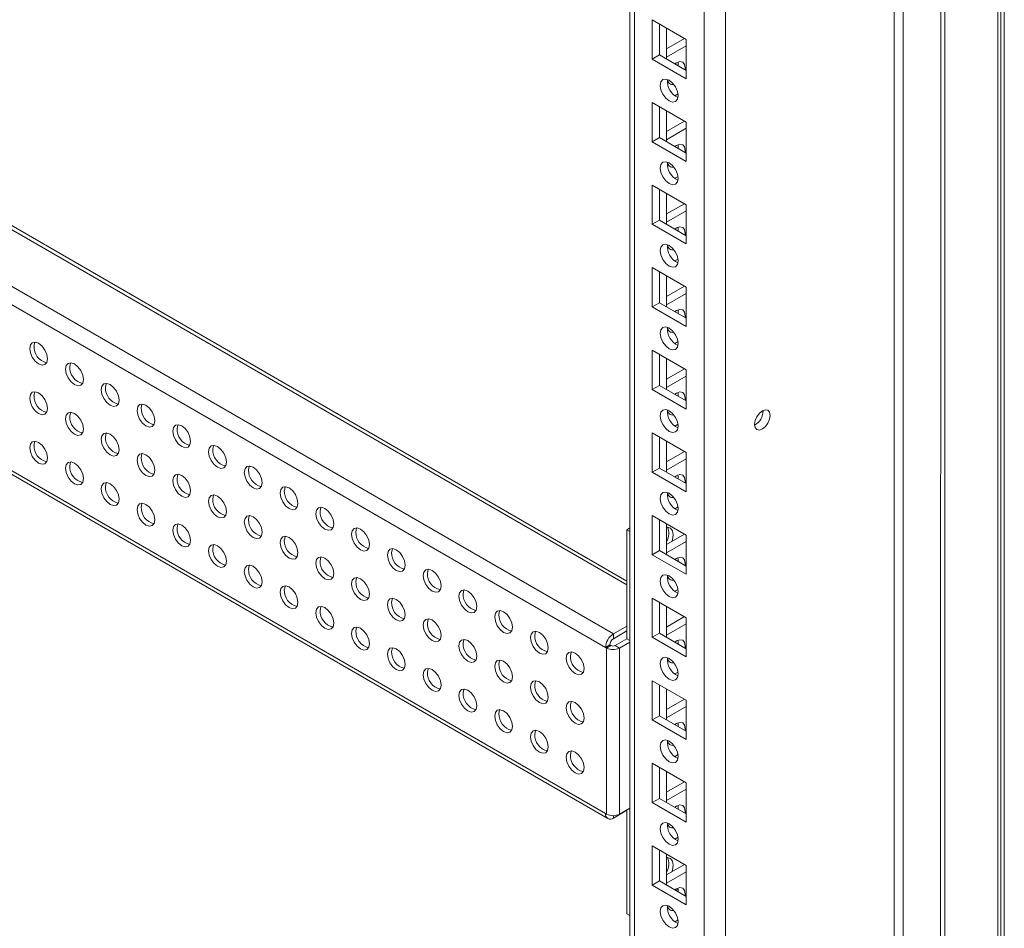
# Model space of a CAD drawing. Units: millimetres. Extents: x -2834 to 8559, y 73 to 6049.
# Drawn here: x 7356 to 7551, y 3717 to 3897 of the extents above; entities that cross this region are included whole.
import ezdxf

# ---------------------------------------------------------------- set-up
doc = ezdxf.new("R2010")
doc.units = ezdxf.units.MM
doc.header["$LTSCALE"] = 5

msp = doc.modelspace()

# ---------------------------------------------------------------- linework, layer by layer
at = {"color": 7, "linetype": 'Continuous', "lineweight": 18}
for p, q in [((7549.9, 5139.84), (7549.89, 3524.72)), ((7550.49, 5139.59), (7550.48, 3524.47)), ((7551.15, 5139.72), (7551.13, 3524.59)), ((7496.03, 3553.28), (7496.04, 5119.42)), ((7477.13, 5106.38), (7477.12, 3565.14)), ((7477.13, 5106.38), (7477.12, 3589)), ((7529.39, 3677.2), (7529.39, 4064.8)), ((7531.14, 3676.65), (7531.15, 4063.79)), ((7481.54, 3897.05), (7481.54, 3889.29)), ((7488.26, 3893.17), (7481.54, 3897.05)), ((7482.95, 3896.23), (7482.95, 3890.11)), ((7484.37, 3889.29), (7484.37, 3895.42)), ((7476.53, 3786.11), (7288.82, 3894.47)), ((7484.37, 3891.33), (7487.91, 3893.37)), ((7484.37, 3889.69), (7488.26, 3891.94)), ((7488.26, 3885.41), (7488.26, 3893.17)), ((7482.95, 3890.11), (7481.54, 3889.29)), ((7482.95, 3890.11), (7488.26, 3887.05)), ((7277.99, 3888.75), (7473.87, 3775.67)), ((7481.54, 3889.29), (7488.26, 3885.41)), ((7276.44, 3886.05), (7472.31, 3772.98)), ((7484.57, 3885.15), (7484.71, 3885.21)), ((7486.64, 3882.43), (7485.99, 3882.06)), ((7481.54, 3880.72), (7481.54, 3872.96)), ((7488.26, 3876.84), (7481.54, 3880.72)), ((7482.95, 3879.9), (7482.95, 3873.78)), ((7484.37, 3872.96), (7484.37, 3879.09)), ((7484.37, 3875), (7487.91, 3877.04)), ((7488.26, 3869.08), (7488.26, 3876.84)), ((7482.95, 3873.78), (7481.54, 3872.96)), ((7482.95, 3873.78), (7488.26, 3870.72)), ((7484.37, 3873.36), (7488.26, 3875.61)), ((7481.54, 3872.96), (7488.26, 3869.08)), ((7484.57, 3868.82), (7484.71, 3868.88)), ((7486.64, 3866.1), (7485.99, 3865.73)), ((7481.54, 3864.39), (7481.54, 3856.63)), ((7488.26, 3860.51), (7481.54, 3864.39)), ((7482.95, 3863.57), (7482.95, 3857.45)), ((7484.37, 3856.63), (7484.37, 3862.75)), ((7484.37, 3858.67), (7487.91, 3860.71)), ((7488.26, 3852.75), (7488.26, 3860.51)), ((7484.37, 3857.03), (7488.26, 3859.28)), ((7482.95, 3857.45), (7481.54, 3856.63)), ((7481.54, 3856.63), (7488.26, 3852.75)), ((7482.95, 3857.45), (7488.26, 3854.38)), ((7276.44, 3853.21), (7472.31, 3740.14)), ((7484.57, 3852.49), (7484.71, 3852.54)), ((7276.89, 3852.21), (7472.77, 3739.13)), ((7486.64, 3849.77), (7485.99, 3849.4)), ((7481.54, 3848.06), (7481.54, 3840.3)), ((7488.26, 3844.18), (7481.54, 3848.06)), ((7482.95, 3847.24), (7482.95, 3841.12)), ((7484.37, 3840.3), (7484.37, 3846.42)), ((7484.37, 3842.33), (7487.91, 3844.38)), ((7484.37, 3840.7), (7488.26, 3842.95)), ((7488.26, 3836.42), (7488.26, 3844.18)), ((7482.95, 3841.12), (7481.54, 3840.3)), ((7482.95, 3841.12), (7488.26, 3838.05)), ((7481.54, 3840.3), (7488.26, 3836.42)), ((7484.57, 3836.16), (7484.71, 3836.21)), ((7486.64, 3833.44), (7485.99, 3833.07)), ((7481.54, 3831.73), (7481.54, 3823.97)), ((7488.26, 3827.85), (7481.54, 3831.73)), ((7482.95, 3830.91), (7482.95, 3824.78)), ((7484.37, 3823.97), (7484.37, 3830.09)), ((7484.37, 3826), (7487.91, 3828.05)), ((7488.26, 3820.09), (7488.26, 3827.85)), ((7484.37, 3824.37), (7488.26, 3826.62)), ((7482.95, 3824.78), (7481.54, 3823.97)), ((7481.54, 3823.97), (7488.26, 3820.09)), ((7482.95, 3824.78), (7488.26, 3821.72)), ((7484.57, 3819.83), (7484.71, 3819.88)), ((7481.54, 3815.39), (7481.54, 3807.64)), ((7488.26, 3811.52), (7481.54, 3815.39)), ((7486.64, 3817.11), (7485.99, 3816.74)), ((7482.95, 3814.58), (7482.95, 3808.45)), ((7484.37, 3807.64), (7484.37, 3813.76)), ((7484.37, 3809.67), (7487.91, 3811.72)), ((7488.26, 3803.76), (7488.26, 3811.52)), ((7484.37, 3808.04), (7488.26, 3810.29)), ((7482.95, 3808.45), (7481.54, 3807.64)), ((7481.54, 3807.64), (7488.26, 3803.76)), ((7482.95, 3808.45), (7488.26, 3805.39)), ((7484.57, 3803.5), (7484.7, 3803.55)), ((7486.64, 3800.78), (7485.99, 3800.4)), ((7481.54, 3799.06), (7481.54, 3791.31)), ((7488.26, 3795.19), (7481.54, 3799.06)), ((7482.95, 3798.25), (7482.95, 3792.12)), ((7477.12, 3796.59), (7476.53, 3796.24)), ((7476.53, 3796.24), (7477.12, 3795.9)), ((7476.53, 3796.24), (7476.53, 3774.69)), ((7484.37, 3791.31), (7484.37, 3797.43)), ((7484.37, 3793.34), (7487.91, 3795.39)), ((7488.26, 3787.43), (7488.26, 3795.19)), ((7482.95, 3792.12), (7481.54, 3791.31)), ((7482.95, 3792.12), (7488.26, 3789.06)), ((7484.37, 3791.71), (7488.26, 3793.95)), ((7481.54, 3791.31), (7488.26, 3787.43)), ((7484.57, 3787.17), (7484.7, 3787.22)), ((7486.64, 3784.45), (7485.99, 3784.07)), ((7481.54, 3782.73), (7481.54, 3774.98)), ((7488.26, 3778.85), (7481.54, 3782.73)), ((7482.95, 3781.92), (7482.95, 3775.79)), ((7484.37, 3774.98), (7484.37, 3781.1)), ((7484.37, 3777.01), (7487.91, 3779.06)), ((7488.26, 3771.1), (7488.26, 3778.85)), ((7473.87, 3775.67), (7476.53, 3777.21)), ((7484.37, 3775.38), (7488.26, 3777.62)), ((7473.87, 3774.69), (7476.53, 3776.23)), ((7473.87, 3775.67), (7473.87, 3774.69)), ((7476.53, 3774.69), (7474.21, 3773.35)), ((7476.53, 3774.69), (7477.12, 3774.35)), ((7482.95, 3775.79), (7481.54, 3774.98)), ((7481.54, 3774.98), (7488.26, 3771.1)), ((7482.95, 3775.79), (7488.26, 3772.73)), ((7473.16, 3773.47), (7472.31, 3772.98)), ((7472.51, 3772.86), (7472.31, 3772.98)), ((7473.36, 3773.35), (7472.51, 3772.86)), ((7472.51, 3772.86), (7472.51, 3740.02)), ((7473.36, 3773.35), (7473.16, 3773.47)), ((7474.21, 3773.35), (7475.06, 3772.86)), ((7477.12, 3774.05), (7475.06, 3772.86)), ((7475.06, 3772.86), (7475.06, 3740.02)), ((7484.57, 3770.84), (7484.7, 3770.89)), ((7486.64, 3768.11), (7485.99, 3767.74)), ((7481.54, 3766.4), (7481.54, 3758.64)), ((7488.26, 3762.52), (7481.54, 3766.4)), ((7482.95, 3765.59), (7482.95, 3759.46)), ((7484.37, 3758.64), (7484.37, 3764.77)), ((7484.37, 3760.68), (7487.91, 3762.72)), ((7484.37, 3759.05), (7488.26, 3761.29)), ((7488.26, 3754.77), (7488.26, 3762.52)), ((7482.95, 3759.46), (7481.54, 3758.64)), ((7482.95, 3759.46), (7488.26, 3756.4)), ((7481.54, 3758.64), (7488.26, 3754.77)), ((7484.57, 3754.51), (7484.7, 3754.56)), ((7486.64, 3751.78), (7485.99, 3751.41)), ((7481.54, 3750.07), (7481.54, 3742.31)), ((7488.26, 3746.19), (7481.54, 3750.07)), ((7482.95, 3749.25), (7482.95, 3743.13)), ((7484.37, 3742.31), (7484.37, 3748.44)), ((7484.37, 3744.35), (7487.91, 3746.39)), ((7488.26, 3738.44), (7488.26, 3746.19)), ((7484.37, 3742.72), (7488.26, 3744.96)), ((7482.95, 3743.13), (7481.54, 3742.31)), ((7481.54, 3742.31), (7488.26, 3738.44)), ((7482.95, 3743.13), (7488.26, 3740.07)), ((7472.31, 3740.14), (7472.51, 3740.02)), ((7476.53, 3740.78), (7473.86, 3739.24)), ((7475.06, 3740.02), (7477.12, 3741.22)), ((7476.53, 3740.87), (7476.53, 3720.3)), ((7484.57, 3738.17), (7484.7, 3738.23)), ((7481.54, 3733.74), (7481.54, 3725.98)), ((7488.26, 3729.86), (7481.54, 3733.74)), ((7486.64, 3735.45), (7485.99, 3735.08)), ((7482.95, 3732.92), (7482.95, 3726.8)), ((7484.37, 3725.98), (7484.37, 3732.11)), ((7484.37, 3728.02), (7487.91, 3730.06)), ((7488.26, 3722.11), (7488.26, 3729.86)), ((7484.37, 3726.39), (7488.26, 3728.63)), ((7482.95, 3726.8), (7481.54, 3725.98)), ((7481.54, 3725.98), (7488.26, 3722.11)), ((7482.95, 3726.8), (7488.26, 3723.74)), ((7486.22, 3724.92), (7486.66, 3725.17)), ((7476.53, 3720.3), (7477.12, 3719.96)), ((7484.57, 3721.84), (7484.7, 3721.9)), ((7486.64, 3719.12), (7485.99, 3718.75))]:
    msp.add_line(p, q, dxfattribs=at)
at = {"color": 8, "linetype": 'Continuous', "lineweight": 18}
for p, q in [((7491.79, 3556.85), (7491.8, 5114.84)), ((7478, 3564.81), (7478.01, 5106.88)), ((7538.57, 4075.56), (7538.56, 3671.07)), ((7539.38, 4076.04), (7539.38, 3671.36)), ((7287.72, 3894.36), (7476.53, 3785.37)), ((7473.86, 3739.24), (7473.86, 3739.72))]:
    msp.add_line(p, q, dxfattribs=at)
at = {"color": 7, "linetype": 'Continuous', "lineweight": 18, "flags": 128}
for points in [[(7488.05, 3887.17), (7488.08, 3887.55), (7487.94, 3888.25), (7487.56, 3888.7), (7486.99, 3888.81), (7486.31, 3888.57), (7485.99, 3888.35)], [(7486.64, 3887.98), (7486.67, 3888.37), (7486.64, 3888.72)], [(7483.13, 3884.09), (7483.26, 3883.23), (7483.65, 3882.34), (7484.22, 3881.57), (7484.9, 3881.02), (7485.57, 3880.79), (7486.15, 3880.9), (7486.53, 3881.34), (7486.67, 3882.05), (7486.53, 3882.9), (7486.15, 3883.79), (7485.57, 3884.56), (7484.9, 3885.11), (7484.22, 3885.34), (7483.65, 3885.23), (7483.26, 3884.79), (7483.13, 3884.09)], [(7488.05, 3870.83), (7488.08, 3871.22), (7487.94, 3871.92), (7487.56, 3872.36), (7486.99, 3872.48), (7486.31, 3872.24), (7485.99, 3872.02)], [(7486.64, 3871.65), (7486.67, 3872.04), (7486.64, 3872.39)], [(7483.13, 3867.76), (7483.26, 3866.9), (7483.65, 3866.01), (7484.22, 3865.24), (7484.9, 3864.69), (7485.57, 3864.46), (7486.15, 3864.57), (7486.53, 3865.01), (7486.67, 3865.71), (7486.53, 3866.57), (7486.15, 3867.46), (7485.57, 3868.23), (7484.9, 3868.78), (7484.22, 3869.01), (7483.65, 3868.9), (7483.26, 3868.46), (7483.13, 3867.76)], [(7488.05, 3854.5), (7488.08, 3854.89), (7487.94, 3855.59), (7487.56, 3856.03), (7486.99, 3856.14), (7486.31, 3855.91), (7485.99, 3855.69)], [(7486.64, 3855.32), (7486.67, 3855.71), (7486.64, 3856.06)], [(7483.13, 3851.42), (7483.26, 3850.57), (7483.65, 3849.68), (7484.22, 3848.91), (7484.9, 3848.36), (7485.57, 3848.13), (7486.15, 3848.24), (7486.53, 3848.68), (7486.67, 3849.38), (7486.53, 3850.24), (7486.15, 3851.13), (7485.57, 3851.9), (7484.9, 3852.45), (7484.22, 3852.68), (7483.65, 3852.57), (7483.26, 3852.13), (7483.13, 3851.42)], [(7488.05, 3838.17), (7488.08, 3838.56), (7487.94, 3839.26), (7487.56, 3839.7), (7486.99, 3839.81), (7486.31, 3839.58), (7485.99, 3839.36)], [(7486.64, 3838.99), (7486.66, 3839.37), (7486.64, 3839.73)], [(7483.13, 3835.09), (7483.26, 3834.23), (7483.65, 3833.35), (7484.22, 3832.58), (7484.9, 3832.03), (7485.57, 3831.8), (7486.15, 3831.91), (7486.53, 3832.35), (7486.67, 3833.05), (7486.53, 3833.91), (7486.15, 3834.8), (7485.57, 3835.57), (7484.9, 3836.11), (7484.22, 3836.35), (7483.65, 3836.24), (7483.26, 3835.8), (7483.13, 3835.09)], [(7358.46, 3832.08), (7358.6, 3831.22), (7358.98, 3830.34), (7359.56, 3829.56), (7360.23, 3829.02), (7360.91, 3828.78), (7361.48, 3828.89), (7361.87, 3829.33), (7362, 3830.04), (7361.87, 3830.9), (7361.48, 3831.78), (7360.91, 3832.55), (7360.23, 3833.1), (7359.56, 3833.33), (7358.98, 3833.22), (7358.6, 3832.78), (7358.46, 3832.08)], [(7359.48, 3833.34), (7359.45, 3833.27), (7359.31, 3832.57)], [(7365.54, 3828), (7365.67, 3827.14), (7366.05, 3826.25), (7366.63, 3825.48), (7367.3, 3824.93), (7367.98, 3824.7), (7368.55, 3824.81), (7368.94, 3825.25), (7369.07, 3825.96), (7368.94, 3826.81), (7368.55, 3827.7), (7367.98, 3828.47), (7367.3, 3829.02), (7366.63, 3829.25), (7366.05, 3829.14), (7365.67, 3828.7), (7365.54, 3828)], [(7366.55, 3829.26), (7366.52, 3829.19), (7366.38, 3828.49)], [(7372.61, 3823.91), (7372.74, 3823.06), (7373.12, 3822.17), (7373.7, 3821.4), (7374.37, 3820.85), (7375.05, 3820.62), (7375.62, 3820.73), (7376.01, 3821.17), (7376.14, 3821.87), (7376.01, 3822.73), (7375.62, 3823.62), (7375.05, 3824.39), (7374.37, 3824.94), (7373.7, 3825.17), (7373.12, 3825.06), (7372.74, 3824.62), (7372.61, 3823.91)], [(7373.62, 3825.18), (7373.59, 3825.11), (7373.45, 3824.4)], [(7358.46, 3822.28), (7358.6, 3821.42), (7358.98, 3820.54), (7359.56, 3819.76), (7360.23, 3819.22), (7360.91, 3818.98), (7361.48, 3819.09), (7361.87, 3819.54), (7362, 3820.24), (7361.87, 3821.1), (7361.48, 3821.98), (7360.91, 3822.75), (7360.23, 3823.3), (7359.56, 3823.54), (7358.98, 3823.42), (7358.6, 3822.98), (7358.46, 3822.28)], [(7359.48, 3823.54), (7359.45, 3823.47), (7359.31, 3822.77)], [(7488.05, 3821.84), (7488.08, 3822.23), (7487.94, 3822.93), (7487.56, 3823.37), (7486.99, 3823.48), (7486.31, 3823.25), (7485.99, 3823.03)], [(7486.64, 3822.66), (7486.66, 3823.04), (7486.63, 3823.4)], [(7365.54, 3818.2), (7365.67, 3817.34), (7366.05, 3816.46), (7366.63, 3815.68), (7367.3, 3815.14), (7367.98, 3814.9), (7368.55, 3815.01), (7368.94, 3815.45), (7369.07, 3816.16), (7368.94, 3817.02), (7368.55, 3817.9), (7367.98, 3818.67), (7367.3, 3819.22), (7366.63, 3819.45), (7366.05, 3819.34), (7365.67, 3818.9), (7365.54, 3818.2)], [(7366.55, 3819.46), (7366.52, 3819.39), (7366.38, 3818.69)], [(7379.68, 3819.83), (7379.81, 3818.97), (7380.2, 3818.09), (7380.77, 3817.32), (7381.45, 3816.77), (7382.12, 3816.54), (7382.7, 3816.65), (7383.08, 3817.09), (7383.21, 3817.79), (7383.08, 3818.65), (7382.7, 3819.53), (7382.12, 3820.31), (7381.45, 3820.85), (7380.77, 3821.09), (7380.2, 3820.98), (7379.81, 3820.54), (7379.68, 3819.83)], [(7380.69, 3821.09), (7380.66, 3821.03), (7380.53, 3820.32)], [(7483.13, 3818.76), (7483.26, 3817.9), (7483.65, 3817.02), (7484.22, 3816.25), (7484.9, 3815.7), (7485.57, 3815.47), (7486.15, 3815.58), (7486.53, 3816.02), (7486.67, 3816.72), (7486.53, 3817.58), (7486.15, 3818.46), (7485.57, 3819.24), (7484.9, 3819.78), (7484.22, 3820.02), (7483.65, 3819.91), (7483.26, 3819.47), (7483.13, 3818.76)], [(7504.87, 3818.86), (7504.75, 3818.11), (7504.42, 3817.33), (7503.91, 3816.65), (7503.32, 3816.17), (7502.72, 3815.96), (7502.22, 3816.06), (7501.88, 3816.45), (7501.76, 3817.07), (7501.88, 3817.82), (7502.22, 3818.6), (7502.72, 3819.28), (7503.32, 3819.76), (7503.91, 3819.97), (7504.42, 3819.87), (7504.75, 3819.48), (7504.87, 3818.86)], [(7373.62, 3815.38), (7373.59, 3815.31), (7373.45, 3814.61)], [(7386.75, 3815.75), (7386.88, 3814.89), (7387.27, 3814.01), (7387.84, 3813.23), (7388.52, 3812.69), (7389.19, 3812.45), (7389.77, 3812.56), (7390.15, 3813.01), (7390.28, 3813.71), (7390.15, 3814.57), (7389.77, 3815.45), (7389.19, 3816.23), (7388.52, 3816.77), (7387.84, 3817.01), (7387.27, 3816.89), (7386.88, 3816.45), (7386.75, 3815.75)], [(7387.76, 3817.01), (7387.73, 3816.94), (7387.6, 3816.24)], [(7358.46, 3812.48), (7358.6, 3811.62), (7358.98, 3810.74), (7359.56, 3809.97), (7360.23, 3809.42), (7360.91, 3809.18), (7361.48, 3809.3), (7361.87, 3809.74), (7362, 3810.44), (7361.87, 3811.3), (7361.48, 3812.18), (7360.91, 3812.96), (7360.23, 3813.5), (7359.56, 3813.74), (7358.98, 3813.63), (7358.6, 3813.19), (7358.46, 3812.48)], [(7359.48, 3813.74), (7359.45, 3813.67), (7359.31, 3812.97)], [(7372.61, 3814.12), (7372.74, 3813.26), (7373.12, 3812.37), (7373.7, 3811.6), (7374.37, 3811.05), (7375.05, 3810.82), (7375.62, 3810.93), (7376.01, 3811.37), (7376.14, 3812.07), (7376.01, 3812.93), (7375.62, 3813.82), (7375.05, 3814.59), (7374.37, 3815.14), (7373.7, 3815.37), (7373.12, 3815.26), (7372.74, 3814.82), (7372.61, 3814.12)], [(7393.82, 3811.67), (7393.95, 3810.81), (7394.34, 3809.93), (7394.91, 3809.15), (7395.59, 3808.61), (7396.26, 3808.37), (7396.84, 3808.48), (7397.22, 3808.92), (7397.36, 3809.63), (7397.22, 3810.49), (7396.84, 3811.37), (7396.26, 3812.14), (7395.59, 3812.69), (7394.91, 3812.92), (7394.34, 3812.81), (7393.95, 3812.37), (7393.82, 3811.67)], [(7394.84, 3812.93), (7394.8, 3812.86), (7394.67, 3812.16)], [(7365.54, 3808.4), (7365.67, 3807.54), (7366.05, 3806.66), (7366.63, 3805.88), (7367.3, 3805.34), (7367.98, 3805.1), (7368.55, 3805.21), (7368.94, 3805.65), (7369.07, 3806.36), (7368.94, 3807.22), (7368.55, 3808.1), (7367.98, 3808.87), (7367.3, 3809.42), (7366.63, 3809.66), (7366.05, 3809.54), (7365.67, 3809.1), (7365.54, 3808.4)], [(7366.55, 3809.66), (7366.52, 3809.59), (7366.38, 3808.89)], [(7379.68, 3810.03), (7379.81, 3809.17), (7380.2, 3808.29), (7380.77, 3807.52), (7381.45, 3806.97), (7382.12, 3806.74), (7382.7, 3806.85), (7383.08, 3807.29), (7383.21, 3807.99), (7383.08, 3808.85), (7382.7, 3809.74), (7382.12, 3810.51), (7381.45, 3811.05), (7380.77, 3811.29), (7380.2, 3811.18), (7379.81, 3810.74), (7379.68, 3810.03)], [(7380.69, 3811.29), (7380.66, 3811.23), (7380.53, 3810.52)], [(7400.89, 3807.59), (7401.03, 3806.73), (7401.41, 3805.84), (7401.98, 3805.07), (7402.66, 3804.52), (7403.33, 3804.29), (7403.91, 3804.4), (7404.29, 3804.84), (7404.43, 3805.55), (7404.29, 3806.4), (7403.91, 3807.29), (7403.33, 3808.06), (7402.66, 3808.61), (7401.98, 3808.84), (7401.41, 3808.73), (7401.03, 3808.29), (7400.89, 3807.59)], [(7401.91, 3808.85), (7401.87, 3808.78), (7401.74, 3808.08)], [(7386.75, 3805.95), (7386.88, 3805.09), (7387.27, 3804.21), (7387.84, 3803.44), (7388.52, 3802.89), (7389.19, 3802.65), (7389.77, 3802.77), (7390.15, 3803.21), (7390.28, 3803.91), (7390.15, 3804.77), (7389.77, 3805.65), (7389.19, 3806.43), (7388.52, 3806.97), (7387.84, 3807.21), (7387.27, 3807.1), (7386.88, 3806.66), (7386.75, 3805.95)], [(7387.76, 3807.21), (7387.73, 3807.15), (7387.6, 3806.44)], [(7488.05, 3805.51), (7488.08, 3805.9), (7487.94, 3806.6), (7487.56, 3807.04), (7486.99, 3807.15), (7486.31, 3806.92), (7485.99, 3806.7)], [(7486.64, 3806.33), (7486.66, 3806.71), (7486.63, 3807.07)], [(7372.61, 3804.32), (7372.74, 3803.46), (7373.12, 3802.58), (7373.7, 3801.8), (7374.37, 3801.26), (7375.05, 3801.02), (7375.62, 3801.13), (7376.01, 3801.57), (7376.14, 3802.28), (7376.01, 3803.14), (7375.62, 3804.02), (7375.05, 3804.79), (7374.37, 3805.34), (7373.7, 3805.57), (7373.12, 3805.46), (7372.74, 3805.02), (7372.61, 3804.32)], [(7373.62, 3805.58), (7373.59, 3805.51), (7373.45, 3804.81)], [(7407.96, 3803.5), (7408.1, 3802.65), (7408.48, 3801.76), (7409.05, 3800.99), (7409.73, 3800.44), (7410.41, 3800.21), (7410.98, 3800.32), (7411.36, 3800.76), (7411.5, 3801.46), (7411.36, 3802.32), (7410.98, 3803.21), (7410.41, 3803.98), (7409.73, 3804.53), (7409.05, 3804.76), (7408.48, 3804.65), (7408.1, 3804.21), (7407.96, 3803.5)], [(7408.98, 3804.77), (7408.94, 3804.7), (7408.81, 3803.99)], [(7393.82, 3801.87), (7393.95, 3801.01), (7394.34, 3800.13), (7394.91, 3799.35), (7395.59, 3798.81), (7396.26, 3798.57), (7396.84, 3798.68), (7397.22, 3799.13), (7397.36, 3799.83), (7397.22, 3800.69), (7396.84, 3801.57), (7396.26, 3802.34), (7395.59, 3802.89), (7394.91, 3803.13), (7394.34, 3803.01), (7393.95, 3802.57), (7393.82, 3801.87)], [(7394.84, 3803.13), (7394.8, 3803.06), (7394.67, 3802.36)], [(7483.13, 3802.43), (7483.26, 3801.57), (7483.65, 3800.69), (7484.22, 3799.92), (7484.9, 3799.37), (7485.57, 3799.14), (7486.15, 3799.25), (7486.53, 3799.69), (7486.66, 3800.39), (7486.53, 3801.25), (7486.15, 3802.13), (7485.57, 3802.91), (7484.9, 3803.45), (7484.22, 3803.69), (7483.65, 3803.58), (7483.26, 3803.14), (7483.13, 3802.43)], [(7379.68, 3800.24), (7379.81, 3799.38), (7380.2, 3798.49), (7380.77, 3797.72), (7381.45, 3797.17), (7382.12, 3796.94), (7382.7, 3797.05), (7383.08, 3797.49), (7383.21, 3798.19), (7383.08, 3799.05), (7382.7, 3799.94), (7382.12, 3800.71), (7381.45, 3801.26), (7380.77, 3801.49), (7380.2, 3801.38), (7379.81, 3800.94), (7379.68, 3800.24)], [(7380.69, 3801.5), (7380.66, 3801.43), (7380.53, 3800.73)], [(7415.03, 3799.42), (7415.17, 3798.56), (7415.55, 3797.68), (7416.12, 3796.91), (7416.8, 3796.36), (7417.48, 3796.13), (7418.05, 3796.24), (7418.43, 3796.68), (7418.57, 3797.38), (7418.43, 3798.24), (7418.05, 3799.12), (7417.48, 3799.9), (7416.8, 3800.44), (7416.12, 3800.68), (7415.55, 3800.57), (7415.17, 3800.13), (7415.03, 3799.42)], [(7416.05, 3800.68), (7416.02, 3800.62), (7415.88, 3799.91)], [(7400.89, 3797.79), (7401.03, 3796.93), (7401.41, 3796.05), (7401.98, 3795.27), (7402.66, 3794.73), (7403.33, 3794.49), (7403.91, 3794.6), (7404.29, 3795.04), (7404.43, 3795.75), (7404.29, 3796.61), (7403.91, 3797.49), (7403.33, 3798.26), (7402.66, 3798.81), (7401.98, 3799.04), (7401.41, 3798.93), (7401.03, 3798.49), (7400.89, 3797.79)], [(7401.91, 3799.05), (7401.87, 3798.98), (7401.74, 3798.28)], [(7386.75, 3796.15), (7386.88, 3795.29), (7387.27, 3794.41), (7387.84, 3793.64), (7388.52, 3793.09), (7389.19, 3792.86), (7389.77, 3792.97), (7390.15, 3793.41), (7390.28, 3794.11), (7390.15, 3794.97), (7389.77, 3795.85), (7389.19, 3796.63), (7388.52, 3797.17), (7387.84, 3797.41), (7387.27, 3797.3), (7386.88, 3796.86), (7386.75, 3796.15)], [(7387.76, 3797.41), (7387.73, 3797.35), (7387.6, 3796.64)], [(7422.1, 3795.34), (7422.24, 3794.48), (7422.62, 3793.6), (7423.2, 3792.82), (7423.87, 3792.28), (7424.55, 3792.04), (7425.12, 3792.15), (7425.5, 3792.6), (7425.64, 3793.3), (7425.5, 3794.16), (7425.12, 3795.04), (7424.55, 3795.82), (7423.87, 3796.36), (7423.2, 3796.6), (7422.62, 3796.48), (7422.24, 3796.04), (7422.1, 3795.34)], [(7423.12, 3796.6), (7423.09, 3796.53), (7422.95, 3795.83)], [(7485.42, 3793.95), (7485.52, 3794.28), (7485.65, 3795.22), (7485.52, 3796.01), (7485.14, 3796.55), (7484.56, 3796.78), (7484.37, 3796.78)], [(7407.96, 3793.71), (7408.1, 3792.85), (7408.48, 3791.96), (7409.05, 3791.19), (7409.73, 3790.64), (7410.41, 3790.41), (7410.98, 3790.52), (7411.36, 3790.96), (7411.5, 3791.66), (7411.36, 3792.52), (7410.98, 3793.41), (7410.41, 3794.18), (7409.73, 3794.73), (7409.05, 3794.96), (7408.48, 3794.85), (7408.1, 3794.41), (7407.96, 3793.71)], [(7408.98, 3794.97), (7408.94, 3794.9), (7408.81, 3794.2)], [(7393.82, 3792.07), (7393.95, 3791.21), (7394.34, 3790.33), (7394.91, 3789.56), (7395.59, 3789.01), (7396.26, 3788.77), (7396.84, 3788.89), (7397.22, 3789.33), (7397.36, 3790.03), (7397.22, 3790.89), (7396.84, 3791.77), (7396.26, 3792.55), (7395.59, 3793.09), (7394.91, 3793.33), (7394.34, 3793.22), (7393.95, 3792.77), (7393.82, 3792.07)], [(7394.84, 3793.33), (7394.8, 3793.26), (7394.67, 3792.56)], [(7429.17, 3791.26), (7429.31, 3790.4), (7429.69, 3789.52), (7430.27, 3788.74), (7430.94, 3788.2), (7431.62, 3787.96), (7432.19, 3788.07), (7432.58, 3788.51), (7432.71, 3789.22), (7432.58, 3790.08), (7432.19, 3790.96), (7431.62, 3791.73), (7430.94, 3792.28), (7430.27, 3792.51), (7429.69, 3792.4), (7429.31, 3791.96), (7429.17, 3791.26)], [(7430.19, 3792.52), (7430.16, 3792.45), (7430.02, 3791.75)], [(7415.03, 3789.62), (7415.17, 3788.76), (7415.55, 3787.88), (7416.12, 3787.11), (7416.8, 3786.56), (7417.48, 3786.33), (7418.05, 3786.44), (7418.43, 3786.88), (7418.57, 3787.58), (7418.43, 3788.44), (7418.05, 3789.32), (7417.48, 3790.1), (7416.8, 3790.64), (7416.12, 3790.88), (7415.55, 3790.77), (7415.17, 3790.33), (7415.03, 3789.62)], [(7416.05, 3790.88), (7416.02, 3790.82), (7415.88, 3790.11)], [(7488.05, 3789.18), (7488.08, 3789.57), (7487.94, 3790.27), (7487.56, 3790.71), (7486.99, 3790.82), (7486.31, 3790.59), (7485.99, 3790.37)], [(7486.64, 3790), (7486.66, 3790.38), (7486.63, 3790.74)], [(7400.89, 3787.99), (7401.03, 3787.13), (7401.41, 3786.25), (7401.98, 3785.47), (7402.66, 3784.93), (7403.33, 3784.69), (7403.91, 3784.8), (7404.29, 3785.24), (7404.43, 3785.95), (7404.29, 3786.81), (7403.91, 3787.69), (7403.33, 3788.46), (7402.66, 3789.01), (7401.98, 3789.25), (7401.41, 3789.13), (7401.03, 3788.69), (7400.89, 3787.99)], [(7401.91, 3789.25), (7401.87, 3789.18), (7401.74, 3788.48)], [(7436.25, 3787.18), (7436.38, 3786.32), (7436.76, 3785.43), (7437.34, 3784.66), (7438.01, 3784.11), (7438.69, 3783.88), (7439.26, 3783.99), (7439.65, 3784.43), (7439.78, 3785.14), (7439.65, 3785.99), (7439.26, 3786.88), (7438.69, 3787.65), (7438.01, 3788.2), (7437.34, 3788.43), (7436.76, 3788.32), (7436.38, 3787.88), (7436.25, 3787.18)], [(7437.26, 3788.44), (7437.23, 3788.37), (7437.09, 3787.67)], [(7422.1, 3785.54), (7422.24, 3784.68), (7422.62, 3783.8), (7423.2, 3783.03), (7423.87, 3782.48), (7424.55, 3782.24), (7425.12, 3782.36), (7425.5, 3782.8), (7425.64, 3783.5), (7425.5, 3784.36), (7425.12, 3785.24), (7424.55, 3786.02), (7423.87, 3786.56), (7423.2, 3786.8), (7422.62, 3786.69), (7422.24, 3786.25), (7422.1, 3785.54)], [(7423.12, 3786.8), (7423.09, 3786.73), (7422.95, 3786.03)], [(7483.13, 3786.1), (7483.26, 3785.24), (7483.65, 3784.36), (7484.22, 3783.59), (7484.9, 3783.04), (7485.57, 3782.8), (7486.15, 3782.92), (7486.53, 3783.36), (7486.66, 3784.06), (7486.53, 3784.92), (7486.15, 3785.8), (7485.57, 3786.58), (7484.9, 3787.12), (7484.22, 3787.36), (7483.65, 3787.25), (7483.26, 3786.8), (7483.13, 3786.1)], [(7407.96, 3783.91), (7408.1, 3783.05), (7408.48, 3782.16), (7409.05, 3781.39), (7409.73, 3780.85), (7410.41, 3780.61), (7410.98, 3780.72), (7411.36, 3781.16), (7411.5, 3781.87), (7411.36, 3782.73), (7410.98, 3783.61), (7410.41, 3784.38), (7409.73, 3784.93), (7409.05, 3785.16), (7408.48, 3785.05), (7408.1, 3784.61), (7407.96, 3783.91)], [(7408.98, 3785.17), (7408.94, 3785.1), (7408.81, 3784.4)], [(7443.32, 3783.09), (7443.45, 3782.24), (7443.83, 3781.35), (7444.41, 3780.58), (7445.08, 3780.03), (7445.76, 3779.8), (7446.33, 3779.91), (7446.72, 3780.35), (7446.85, 3781.05), (7446.72, 3781.91), (7446.33, 3782.8), (7445.76, 3783.57), (7445.08, 3784.11), (7444.41, 3784.35), (7443.83, 3784.24), (7443.45, 3783.8), (7443.32, 3783.09)], [(7444.33, 3784.36), (7444.3, 3784.29), (7444.17, 3783.58)], [(7429.17, 3781.46), (7429.31, 3780.6), (7429.69, 3779.72), (7430.27, 3778.94), (7430.94, 3778.4), (7431.62, 3778.16), (7432.19, 3778.27), (7432.58, 3778.72), (7432.71, 3779.42), (7432.58, 3780.28), (7432.19, 3781.16), (7431.62, 3781.93), (7430.94, 3782.48), (7430.27, 3782.72), (7429.69, 3782.6), (7429.31, 3782.16), (7429.17, 3781.46)], [(7430.19, 3782.72), (7430.16, 3782.65), (7430.02, 3781.95)], [(7415.03, 3779.83), (7415.17, 3778.97), (7415.55, 3778.08), (7416.12, 3777.31), (7416.8, 3776.76), (7417.48, 3776.53), (7418.05, 3776.64), (7418.43, 3777.08), (7418.57, 3777.78), (7418.43, 3778.64), (7418.05, 3779.53), (7417.48, 3780.3), (7416.8, 3780.85), (7416.12, 3781.08), (7415.55, 3780.97), (7415.17, 3780.53), (7415.03, 3779.83)], [(7416.05, 3781.09), (7416.02, 3781.02), (7415.88, 3780.31)], [(7436.25, 3777.38), (7436.38, 3776.52), (7436.76, 3775.64), (7437.34, 3774.86), (7438.01, 3774.32), (7438.69, 3774.08), (7439.26, 3774.19), (7439.65, 3774.63), (7439.78, 3775.34), (7439.65, 3776.2), (7439.26, 3777.08), (7438.69, 3777.85), (7438.01, 3778.4), (7437.34, 3778.63), (7436.76, 3778.52), (7436.38, 3778.08), (7436.25, 3777.38)], [(7437.26, 3778.64), (7437.23, 3778.57), (7437.09, 3777.87)], [(7450.39, 3779.01), (7450.52, 3778.15), (7450.91, 3777.27), (7451.48, 3776.5), (7452.16, 3775.95), (7452.83, 3775.71), (7453.41, 3775.83), (7453.79, 3776.27), (7453.92, 3776.97), (7453.79, 3777.83), (7453.41, 3778.71), (7452.83, 3779.49), (7452.16, 3780.03), (7451.48, 3780.27), (7450.91, 3780.16), (7450.52, 3779.72), (7450.39, 3779.01)], [(7451.4, 3780.27), (7451.37, 3780.21), (7451.24, 3779.5)], [(7422.1, 3775.74), (7422.24, 3774.88), (7422.62, 3774), (7423.2, 3773.23), (7423.87, 3772.68), (7424.55, 3772.45), (7425.12, 3772.56), (7425.5, 3773), (7425.64, 3773.7), (7425.5, 3774.56), (7425.12, 3775.44), (7424.55, 3776.22), (7423.87, 3776.76), (7423.2, 3777), (7422.62, 3776.89), (7422.24, 3776.45), (7422.1, 3775.74)], [(7423.12, 3777), (7423.09, 3776.94), (7422.95, 3776.23)], [(7443.32, 3773.3), (7443.45, 3772.44), (7443.83, 3771.55), (7444.41, 3770.78), (7445.08, 3770.23), (7445.76, 3770), (7446.33, 3770.11), (7446.72, 3770.55), (7446.85, 3771.25), (7446.72, 3772.11), (7446.33, 3773), (7445.76, 3773.77), (7445.08, 3774.32), (7444.41, 3774.55), (7443.83, 3774.44), (7443.45, 3774), (7443.32, 3773.3)], [(7444.33, 3774.56), (7444.3, 3774.49), (7444.17, 3773.79)], [(7457.46, 3774.93), (7457.59, 3774.07), (7457.98, 3773.19), (7458.55, 3772.41), (7459.23, 3771.87), (7459.9, 3771.63), (7460.48, 3771.74), (7460.86, 3772.19), (7460.99, 3772.89), (7460.86, 3773.75), (7460.48, 3774.63), (7459.9, 3775.4), (7459.23, 3775.95), (7458.55, 3776.19), (7457.98, 3776.07), (7457.59, 3775.63), (7457.46, 3774.93)], [(7458.48, 3776.19), (7458.44, 3776.12), (7458.31, 3775.42)], [(7429.17, 3771.66), (7429.31, 3770.8), (7429.69, 3769.92), (7430.27, 3769.15), (7430.94, 3768.6), (7431.62, 3768.36), (7432.19, 3768.48), (7432.58, 3768.92), (7432.71, 3769.62), (7432.58, 3770.48), (7432.19, 3771.36), (7431.62, 3772.14), (7430.94, 3772.68), (7430.27, 3772.92), (7429.69, 3772.81), (7429.31, 3772.36), (7429.17, 3771.66)], [(7430.19, 3772.92), (7430.16, 3772.85), (7430.02, 3772.15)], [(7488.05, 3772.85), (7488.08, 3773.23), (7487.94, 3773.94), (7487.56, 3774.38), (7486.99, 3774.49), (7486.31, 3774.26), (7485.99, 3774.04)], [(7486.64, 3773.67), (7486.66, 3774.05), (7486.63, 3774.41)], [(7464.53, 3770.85), (7464.66, 3769.99), (7465.05, 3769.11), (7465.62, 3768.33), (7466.3, 3767.79), (7466.97, 3767.55), (7467.55, 3767.66), (7467.93, 3768.1), (7468.07, 3768.81), (7467.93, 3769.67), (7467.55, 3770.55), (7466.97, 3771.32), (7466.3, 3771.87), (7465.62, 3772.1), (7465.05, 3771.99), (7464.66, 3771.55), (7464.53, 3770.85)], [(7465.55, 3772.11), (7465.51, 3772.04), (7465.38, 3771.34)], [(7483.13, 3769.77), (7483.26, 3768.91), (7483.65, 3768.03), (7484.22, 3767.25), (7484.9, 3766.71), (7485.57, 3766.47), (7486.15, 3766.58), (7486.53, 3767.03), (7486.66, 3767.73), (7486.53, 3768.59), (7486.15, 3769.47), (7485.57, 3770.25), (7484.9, 3770.79), (7484.22, 3771.03), (7483.65, 3770.91), (7483.26, 3770.47), (7483.13, 3769.77)], [(7436.25, 3767.58), (7436.38, 3766.72), (7436.76, 3765.84), (7437.34, 3765.06), (7438.01, 3764.52), (7438.69, 3764.28), (7439.26, 3764.39), (7439.65, 3764.83), (7439.78, 3765.54), (7439.65, 3766.4), (7439.26, 3767.28), (7438.69, 3768.05), (7438.01, 3768.6), (7437.34, 3768.83), (7436.76, 3768.72), (7436.38, 3768.28), (7436.25, 3767.58)], [(7437.26, 3768.84), (7437.23, 3768.77), (7437.09, 3768.07)], [(7450.39, 3769.21), (7450.52, 3768.35), (7450.91, 3767.47), (7451.48, 3766.7), (7452.16, 3766.15), (7452.83, 3765.92), (7453.41, 3766.03), (7453.79, 3766.47), (7453.92, 3767.17), (7453.79, 3768.03), (7453.41, 3768.91), (7452.83, 3769.69), (7452.16, 3770.23), (7451.48, 3770.47), (7450.91, 3770.36), (7450.52, 3769.92), (7450.39, 3769.21)], [(7451.4, 3770.47), (7451.37, 3770.41), (7451.24, 3769.7)], [(7457.46, 3765.13), (7457.59, 3764.27), (7457.98, 3763.39), (7458.55, 3762.62), (7459.23, 3762.07), (7459.9, 3761.83), (7460.48, 3761.95), (7460.86, 3762.39), (7460.99, 3763.09), (7460.86, 3763.95), (7460.48, 3764.83), (7459.9, 3765.61), (7459.23, 3766.15), (7458.55, 3766.39), (7457.98, 3766.28), (7457.59, 3765.83), (7457.46, 3765.13)], [(7458.48, 3766.39), (7458.44, 3766.32), (7458.31, 3765.62)], [(7443.32, 3763.5), (7443.45, 3762.64), (7443.83, 3761.75), (7444.41, 3760.98), (7445.08, 3760.44), (7445.76, 3760.2), (7446.33, 3760.31), (7446.72, 3760.75), (7446.85, 3761.46), (7446.72, 3762.31), (7446.33, 3763.2), (7445.76, 3763.97), (7445.08, 3764.52), (7444.41, 3764.75), (7443.83, 3764.64), (7443.45, 3764.2), (7443.32, 3763.5)], [(7444.33, 3764.76), (7444.3, 3764.69), (7444.17, 3763.99)], [(7464.53, 3761.05), (7464.66, 3760.19), (7465.05, 3759.31), (7465.62, 3758.53), (7466.3, 3757.99), (7466.97, 3757.75), (7467.55, 3757.86), (7467.93, 3758.3), (7468.07, 3759.01), (7467.93, 3759.87), (7467.55, 3760.75), (7466.97, 3761.52), (7466.3, 3762.07), (7465.62, 3762.31), (7465.05, 3762.19), (7464.66, 3761.75), (7464.53, 3761.05)], [(7465.55, 3762.31), (7465.51, 3762.24), (7465.38, 3761.54)], [(7450.39, 3759.41), (7450.52, 3758.56), (7450.91, 3757.67), (7451.48, 3756.9), (7452.16, 3756.35), (7452.83, 3756.12), (7453.41, 3756.23), (7453.79, 3756.67), (7453.92, 3757.37), (7453.79, 3758.23), (7453.41, 3759.12), (7452.83, 3759.89), (7452.16, 3760.44), (7451.48, 3760.67), (7450.91, 3760.56), (7450.52, 3760.12), (7450.39, 3759.41)], [(7451.4, 3760.68), (7451.37, 3760.61), (7451.24, 3759.9)], [(7488.05, 3756.52), (7488.08, 3756.9), (7487.94, 3757.61), (7487.56, 3758.05), (7486.99, 3758.16), (7486.31, 3757.92), (7485.99, 3757.71)], [(7486.64, 3757.33), (7486.66, 3757.72), (7486.63, 3758.08)], [(7457.46, 3755.33), (7457.59, 3754.47), (7457.98, 3753.59), (7458.55, 3752.82), (7459.23, 3752.27), (7459.9, 3752.04), (7460.48, 3752.15), (7460.86, 3752.59), (7460.99, 3753.29), (7460.86, 3754.15), (7460.48, 3755.03), (7459.9, 3755.81), (7459.23, 3756.35), (7458.55, 3756.59), (7457.98, 3756.48), (7457.59, 3756.04), (7457.46, 3755.33)], [(7458.48, 3756.59), (7458.44, 3756.53), (7458.31, 3755.82)], [(7483.13, 3753.44), (7483.26, 3752.58), (7483.65, 3751.7), (7484.22, 3750.92), (7484.9, 3750.38), (7485.57, 3750.14), (7486.15, 3750.25), (7486.53, 3750.69), (7486.66, 3751.4), (7486.53, 3752.26), (7486.15, 3753.14), (7485.57, 3753.91), (7484.9, 3754.46), (7484.22, 3754.7), (7483.65, 3754.58), (7483.26, 3754.14), (7483.13, 3753.44)], [(7464.53, 3751.25), (7464.66, 3750.39), (7465.05, 3749.51), (7465.62, 3748.73), (7466.3, 3748.19), (7466.97, 3747.95), (7467.55, 3748.07), (7467.93, 3748.51), (7468.07, 3749.21), (7467.93, 3750.07), (7467.55, 3750.95), (7466.97, 3751.73), (7466.3, 3752.27), (7465.62, 3752.51), (7465.05, 3752.4), (7464.66, 3751.95), (7464.53, 3751.25)], [(7465.55, 3752.51), (7465.51, 3752.44), (7465.38, 3751.74)], [(7488.05, 3740.19), (7488.08, 3740.57), (7487.94, 3741.28), (7487.56, 3741.72), (7486.99, 3741.83), (7486.31, 3741.59), (7485.99, 3741.38)], [(7486.64, 3741), (7486.66, 3741.39), (7486.63, 3741.75)], [(7483.13, 3737.11), (7483.26, 3736.25), (7483.65, 3735.37), (7484.22, 3734.59), (7484.9, 3734.05), (7485.57, 3733.81), (7486.15, 3733.92), (7486.53, 3734.36), (7486.66, 3735.07), (7486.53, 3735.93), (7486.15, 3736.81), (7485.57, 3737.58), (7484.9, 3738.13), (7484.22, 3738.36), (7483.65, 3738.25), (7483.26, 3737.81), (7483.13, 3737.11)], [(7485.42, 3728.63), (7485.52, 3728.96), (7485.65, 3729.9), (7485.52, 3730.69), (7485.14, 3731.23), (7484.56, 3731.46), (7484.37, 3731.46)], [(7488.05, 3723.86), (7488.08, 3724.24), (7487.94, 3724.95), (7487.56, 3725.39), (7486.99, 3725.5), (7486.31, 3725.26), (7485.99, 3725.04)], [(7486.64, 3724.67), (7486.66, 3725.06), (7486.63, 3725.41)], [(7483.13, 3720.78), (7483.26, 3719.92), (7483.65, 3719.04), (7484.22, 3718.26), (7484.9, 3717.72), (7485.57, 3717.48), (7486.15, 3717.59), (7486.53, 3718.03), (7486.66, 3718.74), (7486.53, 3719.6), (7486.15, 3720.48), (7485.57, 3721.25), (7484.9, 3721.8), (7484.22, 3722.03), (7483.65, 3721.92), (7483.26, 3721.48), (7483.13, 3720.78)]]:
    msp.add_lwpolyline(points, dxfattribs=at)
at = {"color": 7, "linetype": 'Continuous', "lineweight": 18}
for centre, radius, start, end in [((7488.02, 3884.87), 3.47, 173.5753, 246.4186), ((7485.56, 3885.24), 0.994, 182.2466, 284.8617), ((7488.02, 3868.54), 3.47, 173.5735, 246.4201), ((7485.56, 3868.91), 0.994, 182.2443, 284.8639), ((7488.02, 3852.21), 3.47, 173.5757, 246.4178), ((7485.56, 3852.58), 0.994, 182.2478, 284.8605), ((7488.02, 3835.88), 3.47, 173.5746, 246.4189), ((7485.56, 3836.25), 0.994, 182.2493, 284.8606), ((7362.53, 3832.41), 3.22, 177.1523, 257.5295), ((7369.6, 3828.33), 3.22, 177.1494, 257.5324), ((7376.67, 3824.24), 3.22, 177.1501, 257.5319), ((7362.53, 3822.61), 3.22, 177.1494, 257.5317), ((7383.74, 3820.16), 3.22, 177.1497, 257.532), ((7488.02, 3819.55), 3.47, 173.5751, 246.4185), ((7485.56, 3819.92), 0.994, 182.2431, 284.8651), ((7500.31, 3819.7), 3.14, 297.5925, 2.4128), ((7369.6, 3818.53), 3.22, 177.1492, 257.5321), ((7390.81, 3816.08), 3.22, 177.1501, 257.5319), ((7376.67, 3814.45), 3.22, 177.1493, 257.5318), ((7362.53, 3812.81), 3.22, 177.1501, 257.5319), ((7397.88, 3812), 3.22, 177.1523, 257.5295), ((7383.74, 3810.36), 3.22, 177.1496, 257.5317), ((7369.6, 3808.73), 3.22, 177.1496, 257.5322), ((7404.95, 3807.92), 3.22, 177.1498, 257.5319), ((7390.81, 3806.28), 3.22, 177.1518, 257.5292), ((7376.67, 3804.65), 3.22, 177.1499, 257.532), ((7412.02, 3803.83), 3.22, 177.1524, 257.5294), ((7397.88, 3802.2), 3.22, 177.1494, 257.5317), ((7488.02, 3803.22), 3.47, 173.5763, 246.4179), ((7485.56, 3803.59), 0.994, 182.2478, 284.8605), ((7383.74, 3800.57), 3.22, 177.1523, 257.5295), ((7419.1, 3799.75), 3.22, 177.1499, 257.5319), ((7404.95, 3798.12), 3.22, 177.1497, 257.5317), ((7390.81, 3796.48), 3.22, 177.1499, 257.5319), ((7481.82, 3795.51), 2.99, 328.3186, 25.1796), ((7412.02, 3794.04), 3.22, 177.1494, 257.5317), ((7426.17, 3795.67), 3.22, 177.15, 257.5319), ((7397.88, 3792.4), 3.22, 177.1501, 257.5319), ((7419.1, 3789.95), 3.22, 177.1493, 257.5319), ((7433.24, 3791.59), 3.22, 177.1523, 257.5295), ((7404.95, 3788.32), 3.22, 177.1488, 257.5328), ((7440.31, 3787.51), 3.22, 177.1499, 257.532), ((7488.02, 3786.89), 3.47, 173.5746, 246.4189), ((7485.56, 3787.26), 0.994, 182.2478, 284.8605), ((7412.02, 3784.24), 3.22, 177.1501, 257.5319), ((7426.17, 3785.87), 3.22, 177.1519, 257.5293), ((7447.38, 3783.42), 3.22, 177.1521, 257.5296), ((7433.24, 3781.79), 3.22, 177.1484, 257.5326), ((7419.1, 3780.16), 3.22, 177.1523, 257.5295), ((7454.45, 3779.34), 3.22, 177.1499, 257.5319), ((7440.31, 3777.71), 3.22, 177.1493, 257.5319), ((7426.17, 3776.07), 3.22, 177.1498, 257.5319), ((7461.52, 3775.26), 3.22, 177.1491, 257.5328), ((7475.69, 3772.82), 3.38, 122.6052, 177.3939), ((7474.69, 3773.4), 1.54, 122.6057, 177.3948), ((7447.38, 3773.63), 3.22, 177.1495, 257.5317), ((7473.78, 3775.32), 2.77, 242.6098, 297.3897), ((7473.78, 3774.17), 0.922, 242.6077, 297.3915), ((7433.24, 3771.99), 3.22, 177.1501, 257.5319), ((7468.59, 3771.18), 3.22, 177.1519, 257.5297), ((7488.02, 3770.55), 3.47, 173.5746, 246.4189), ((7485.56, 3770.93), 0.994, 182.249, 284.8602), ((7454.45, 3769.54), 3.22, 177.1496, 257.5316), ((7440.31, 3767.91), 3.22, 177.1499, 257.532), ((7461.52, 3765.46), 3.22, 177.1519, 257.5293), ((7447.38, 3763.83), 3.22, 177.15, 257.5319), ((7468.59, 3761.38), 3.22, 177.1495, 257.5317), ((7454.45, 3759.74), 3.22, 177.1523, 257.5295), ((7461.52, 3755.66), 3.22, 177.1499, 257.532), ((7488.02, 3754.22), 3.47, 173.5762, 246.4174), ((7485.56, 3754.6), 0.994, 182.2452, 284.8631), ((7468.59, 3751.58), 3.22, 177.1497, 257.5322), ((7473.26, 3739.99), 0.961, 170.7851, 309.2021), ((7473.78, 3742.48), 2.77, 242.6093, 297.3901), ((7488.02, 3737.89), 3.47, 173.5753, 246.4191), ((7485.56, 3738.27), 0.994, 182.2452, 284.8631), ((7481.82, 3730.19), 2.99, 328.3152, 25.1793), ((7488.02, 3721.56), 3.47, 173.5752, 246.4184), ((7485.56, 3721.94), 0.994, 182.2461, 284.8622)]:
    msp.add_arc(centre, radius, start, end, dxfattribs=at)

doc.saveas('drawing.dxf')
